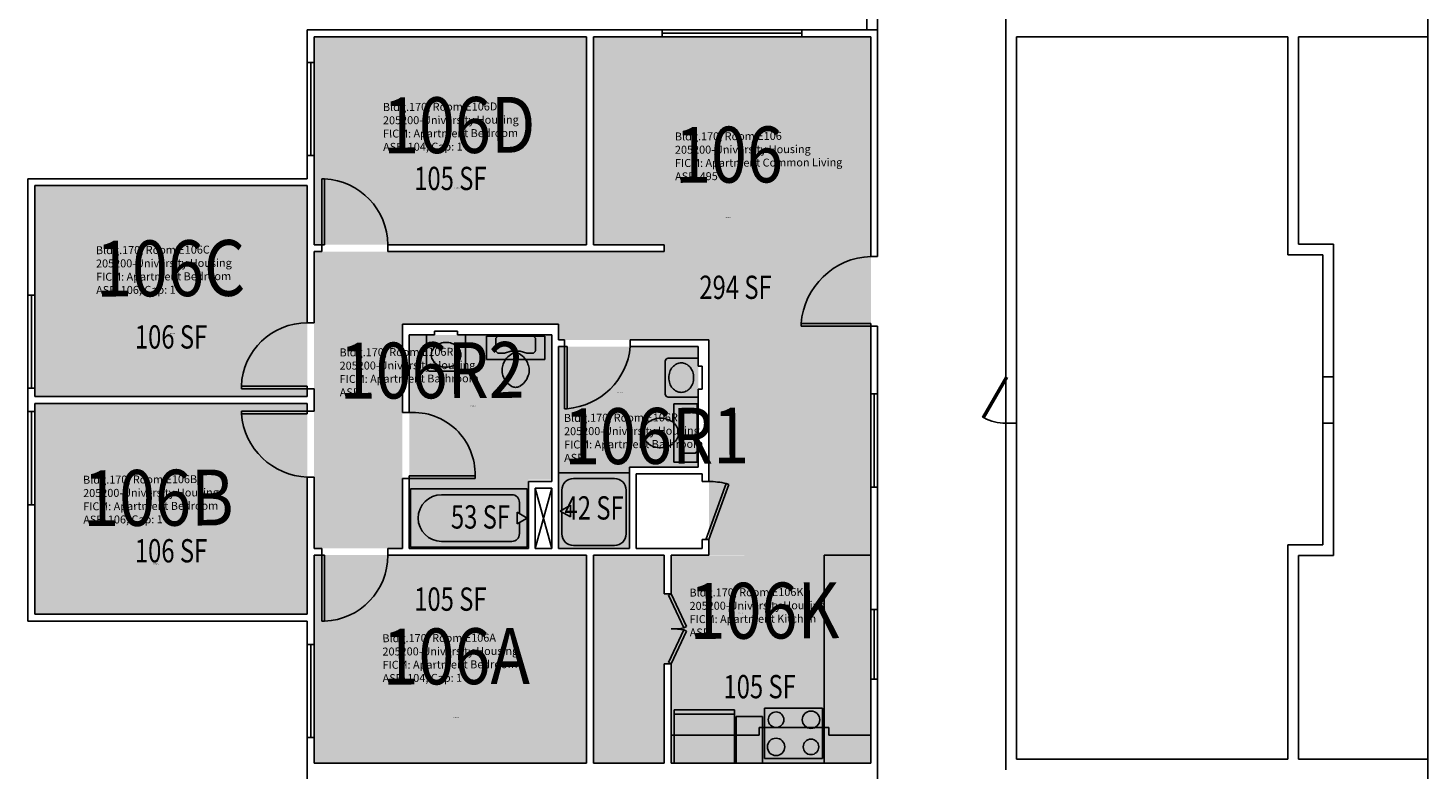
# Model space of a CAD drawing. Units: inches. Extents: x -323 to 1126, y -1298 to 1967.
# Drawn here: x 0 to 722, y 303 to 686 of the extents above; entities that cross this region are included whole.
import ezdxf
from ezdxf.enums import TextEntityAlignment as Align

# ---------------------------------------------------------------- set-up
doc = ezdxf.new("R2010")
doc.units = ezdxf.units.IN
doc.header["$LTSCALE"] = 10
doc.header["$MEASUREMENT"] = 0
for name, color, linetype in [('A-DOOR', 2, 'CONTINUOUS'), ('A-FLOR', 3, 'CONTINUOUS'), ('A-GLAZ', 1, 'CONTINUOUS'), ('A-IDEN-RNUM', 7, 'CONTINUOUS'), ('A-IDEN-SNUM', 4, 'CONTINUOUS'), ('A-IDEN-VNUM', 4, 'CONTINUOUS'), ('A-WALL', 5, 'CONTINUOUS'), ('AREA-TEXT', 3, 'CONTINUOUS'), ('P-SANR-FIXT', 2, 'CONTINUOUS'), ('Rooms-Category-Color', 7, 'CONTINUOUS'), ('Rooms-College-Color', 7, 'CONTINUOUS'), ('Rooms-Department-Color', 7, 'CONTINUOUS'), ('Rooms-Division-Color', 7, 'CONTINUOUS'), ('Rooms-Information', 7, 'CONTINUOUS')]:
    doc.layers.add(name, color=color, linetype=linetype)
doc.styles.add('CP_AREA', font='arial.ttf', dxfattribs={"height": 15})
doc.styles.add('CP_ROOMSNUMBER', font='arial.ttf', dxfattribs={"height": 1})
doc.styles.add('CP_ROOMVNUMBER', font='arial.ttf', dxfattribs={"width": 0.85, "height": 0.075})

msp = doc.modelspace()

# ---------------------------------------------------------------- hatches: boundary and pattern name
at = {"layer": 'Rooms-Category-Color', "true_color": 0x728ef3}
for points in [[(288.01, 574), (288.01, 681.25), (147.51, 681.26), (147.51, 574.01)], [(147.52, 417.5), (147.52, 570.5), (328.02, 570.5), (328.02, 574), (291.52, 574), (291.52, 681.25), (434.51, 681.26), (434.52, 414.01), (351.02, 414.01), (351.01, 525), (273.52, 525), (273.52, 533.01), (193.02, 533.01), (193.02, 417.5)], [(144.01, 604.51), (144.01, 495.76), (3.51, 495.76), (3.51, 604.51)], [(196.52, 417.5), (196.52, 527.51), (270.02, 527.51), (270.01, 452.88), (258.02, 452.88), (258.02, 417.5)], [(273.52, 417.5), (273.52, 521.5), (345.51, 521.5), (345.51, 459.38), (310.02, 459.38), (310.02, 417.5)], [(144.01, 492.26), (144.01, 383.51), (3.51, 383.51), (3.51, 492.26)], [(147.51, 414.01), (147.5, 306.76), (288, 306.75), (288.01, 414)], [(291.53, 306.75), (291.52, 414), (328.02, 414), (328.01, 393.76), (331.52, 393.76), (331.52, 414), (434.52, 414.01), (434.52, 306.76), (331.53, 306.75), (331.53, 357.76), (328.03, 357.76), (328.03, 306.75), (291.53, 306.75)]]:
    msp.add_hatch(color=171, dxfattribs=at).paths.add_polyline_path(points)
at = {"layer": 'Rooms-College-Color', "true_color": 0xadadad}
for points in [[(288.01, 574), (288.01, 681.25), (147.51, 681.26), (147.51, 574.01)], [(147.52, 417.5), (147.52, 570.5), (328.02, 570.5), (328.02, 574), (291.52, 574), (291.52, 681.25), (434.51, 681.26), (434.52, 414.01), (351.02, 414.01), (351.01, 525), (273.52, 525), (273.52, 533.01), (193.02, 533.01), (193.02, 417.5)], [(144.01, 604.51), (144.01, 495.76), (3.51, 495.76), (3.51, 604.51)], [(196.52, 417.5), (196.52, 527.51), (270.02, 527.51), (270.01, 452.88), (258.02, 452.88), (258.02, 417.5)], [(273.52, 417.5), (273.52, 521.5), (345.51, 521.5), (345.51, 459.38), (310.02, 459.38), (310.02, 417.5)], [(144.01, 492.26), (144.01, 383.51), (3.51, 383.51), (3.51, 492.26)], [(147.51, 414.01), (147.5, 306.76), (288, 306.75), (288.01, 414)], [(291.53, 306.75), (291.52, 414), (328.02, 414), (328.01, 393.76), (331.52, 393.76), (331.52, 414), (434.52, 414.01), (434.52, 306.76), (331.53, 306.75), (331.53, 357.76), (328.03, 357.76), (328.03, 306.75), (291.53, 306.75)]]:
    msp.add_hatch(color=253, dxfattribs=at).paths.add_polyline_path(points)
at = {"layer": 'Rooms-Department-Color', "true_color": 0x604aed}
for points in [[(288.01, 574), (288.01, 681.25), (147.51, 681.26), (147.51, 574.01)], [(147.52, 417.5), (147.52, 570.5), (328.02, 570.5), (328.02, 574), (291.52, 574), (291.52, 681.25), (434.51, 681.26), (434.52, 414.01), (351.02, 414.01), (351.01, 525), (273.52, 525), (273.52, 533.01), (193.02, 533.01), (193.02, 417.5)], [(144.01, 604.51), (144.01, 495.76), (3.51, 495.76), (3.51, 604.51)], [(196.52, 417.5), (196.52, 527.51), (270.02, 527.51), (270.01, 452.88), (258.02, 452.88), (258.02, 417.5)], [(273.52, 417.5), (273.52, 521.5), (345.51, 521.5), (345.51, 459.38), (310.02, 459.38), (310.02, 417.5)], [(144.01, 492.26), (144.01, 383.51), (3.51, 383.51), (3.51, 492.26)], [(147.51, 414.01), (147.5, 306.76), (288, 306.75), (288.01, 414)], [(291.53, 306.75), (291.52, 414), (328.02, 414), (328.01, 393.76), (331.52, 393.76), (331.52, 414), (434.52, 414.01), (434.52, 306.76), (331.53, 306.75), (331.53, 357.76), (328.03, 357.76), (328.03, 306.75), (291.53, 306.75)]]:
    msp.add_hatch(color=173, dxfattribs=at).paths.add_polyline_path(points)
at = {"layer": 'Rooms-Division-Color', "true_color": 0x604aed}
for points in [[(288.01, 574), (288.01, 681.25), (147.51, 681.26), (147.51, 574.01)], [(147.52, 417.5), (147.52, 570.5), (328.02, 570.5), (328.02, 574), (291.52, 574), (291.52, 681.25), (434.51, 681.26), (434.52, 414.01), (351.02, 414.01), (351.01, 525), (273.52, 525), (273.52, 533.01), (193.02, 533.01), (193.02, 417.5)], [(144.01, 604.51), (144.01, 495.76), (3.51, 495.76), (3.51, 604.51)], [(196.52, 417.5), (196.52, 527.51), (270.02, 527.51), (270.01, 452.88), (258.02, 452.88), (258.02, 417.5)], [(273.52, 417.5), (273.52, 521.5), (345.51, 521.5), (345.51, 459.38), (310.02, 459.38), (310.02, 417.5)], [(144.01, 492.26), (144.01, 383.51), (3.51, 383.51), (3.51, 492.26)], [(147.51, 414.01), (147.5, 306.76), (288, 306.75), (288.01, 414)], [(291.53, 306.75), (291.52, 414), (328.02, 414), (328.01, 393.76), (331.52, 393.76), (331.52, 414), (434.52, 414.01), (434.52, 306.76), (331.53, 306.75), (331.53, 357.76), (328.03, 357.76), (328.03, 306.75), (291.53, 306.75)]]:
    msp.add_hatch(color=173, dxfattribs=at).paths.add_polyline_path(points)

# ---------------------------------------------------------------- linework, layer by layer
at = {"layer": 'A-DOOR'}
for p, q in [((151.51, 608.01), (152.93, 608.01)), ((151.51, 574.01), (151.51, 608.01)), ((152.93, 608.01), (152.93, 574.01)), ((152.93, 574.01), (151.51, 574.01)), ((398.51, 533.42), (434.51, 533.42)), ((398.51, 532.01), (398.51, 533.42)), ((434.51, 532.01), (398.51, 532.01)), ((434.51, 533.42), (434.51, 532.01)), ((276.51, 521.51), (276.51, 489.51)), ((277.93, 521.51), (276.51, 521.51)), ((277.93, 489.51), (277.93, 521.51)), ((110.01, 501.17), (144.01, 501.17)), ((110.01, 499.76), (110.01, 501.17)), ((144.01, 499.76), (110.01, 499.76)), ((144.01, 501.17), (144.01, 499.76)), ((110.01, 488.26), (110.01, 486.84)), ((144.01, 488.26), (110.01, 488.26)), ((110.01, 486.84), (144.01, 486.84)), ((144.01, 486.84), (144.01, 488.26)), ((276.51, 489.51), (277.93, 489.51)), ((230.51, 454.92), (196.51, 454.92)), ((196.51, 454.92), (196.51, 453.51)), ((230.51, 453.51), (230.51, 454.92)), ((196.51, 453.51), (230.51, 453.51)), ((359.99, 450.97), (349.69, 422.49)), ((351.01, 422.01), (361.31, 450.49)), ((361.31, 450.49), (359.99, 450.97)), ((349.69, 422.49), (351.01, 422.01)), ((151.51, 414.01), (151.51, 380.01)), ((152.93, 414.01), (151.51, 414.01)), ((152.93, 380.01), (152.93, 414.01)), ((330.24, 393.41), (331.51, 394.01)), ((338.11, 376.56), (330.24, 393.41)), ((331.51, 394.01), (339.39, 377.16)), ((151.51, 380.01), (152.93, 380.01)), ((338.11, 375.45), (330.24, 358.61)), ((339.39, 377.16), (338.11, 376.56)), ((339.39, 374.85), (338.11, 375.45)), ((331.51, 358.01), (339.39, 374.85)), ((330.24, 358.61), (331.51, 358.01))]:
    msp.add_line(p, q, dxfattribs=at)
at = {"layer": 'A-DOOR', "extrusion": (1.92909e-13, 0.000261203, -1)}
for p, q in [((504.01, 506.01), (492.01, 485.22)), ((492.88, 484.72), (504.88, 505.51)), ((492.01, 485.22), (492.88, 484.72))]:
    msp.add_line(p, q, dxfattribs=at)
at = {"layer": 'A-DOOR'}
for centre, radius, start, end in [((151.13, 573.67), 34.38, 0.55848, 87.00377), ((435.99, 530.44), 37.6, 92.25231, 175.44805), ((143.97, 499.78), 33.98, 89.91731, 177.64494), ((275.13, 524.95), 35.55, 274.51724, 354.44777), ((145.33, 489.67), 35.43, 184.57233, 267.86542), ((198.64, 455.69), 31.88, 358.61692, 93.82083), ((350.09, 405.47), 46.56, 77.73028, 88.86335), ((151.75, 413.75), 33.77, 272.00499, 0.43276), ((332.68, 401.68), 25.7, 267.39966, 282.20489), ((332.68, 350.33), 25.7, 77.79511, 92.60034)]:
    msp.add_arc(centre, radius, start, end, dxfattribs=at)
at = {"layer": 'A-DOOR', "extrusion": (1.92909e-13, 0.000261203, -1)}
msp.add_arc((-504.07, 506.41, 0.13), 24.4, 270.12368, 297.28817, dxfattribs=at)
at = {"layer": 'A-FLOR'}
for p, q in [((261.51, 448.51), (270.01, 417.51)), ((261.51, 417.5), (270.01, 448.51))]:
    msp.add_line(p, q, dxfattribs=at)
at = {"layer": 'A-GLAZ'}
for p, q in [((399.01, 684.76), (327.01, 684.76)), ((399.01, 683.01), (327.01, 683.01)), ((399.01, 681.26), (327.01, 681.26)), ((144.01, 668.01), (144.01, 620.01)), ((145.76, 668.01), (145.76, 620.01)), ((147.51, 668.01), (147.51, 620.01)), ((0.01, 548.01), (0.01, 500.01)), ((1.76, 548.01), (1.76, 500.01)), ((3.51, 548.01), (3.51, 500.01)), ((434.51, 497.13), (434.51, 449.13)), ((436.26, 497.13), (436.26, 449.13)), ((438.01, 497.13), (438.01, 449.13)), ((0.01, 488.01), (0.01, 440.01)), ((1.76, 488.01), (1.76, 440.01)), ((3.51, 488.01), (3.51, 440.01)), ((434.51, 386.01), (434.51, 350.01)), ((436.26, 386.01), (436.26, 350.01)), ((438.01, 386.01), (438.01, 350.01)), ((144.01, 320.01), (144.01, 368.01)), ((145.76, 368.01), (145.76, 320.01)), ((147.51, 320.01), (147.51, 368.01))]:
    msp.add_line(p, q, dxfattribs=at)
at = {"layer": 'A-WALL'}
for p, q in [((721.72, 1055.39), (721.72, 269.01)), ((504.01, 1045.51), (504.01, 303.26)), ((432.51, 684.76), (432.51, 717.01)), ((438.01, 684.76), (438.01, 717.01)), ((144.01, 684.76), (327.01, 684.76)), ((144.01, 684.76), (144.01, 668.01)), ((147.51, 681.26), (147.51, 668.01)), ((147.51, 681.26), (288.01, 681.26)), ((288.01, 574.01), (288.01, 681.26)), ((291.51, 681.26), (327.01, 681.26)), ((291.51, 574.01), (291.51, 681.26)), ((327.01, 681.26), (327.01, 684.76)), ((399.01, 684.76), (438.01, 684.76)), ((399.01, 681.26), (399.01, 684.76)), ((399.01, 681.26), (434.51, 681.26)), ((434.51, 681.26), (434.51, 568.01)), ((438.01, 684.76), (438.01, 568.01)), ((509.51, 681.26), (509.51, 308.76)), ((649.52, 681.26), (509.51, 681.26)), ((649.52, 568.76), (649.52, 681.26)), ((655.02, 574.26), (655.02, 681.26)), ((721.72, 681.26), (655.02, 681.26)), ((144.01, 668.01), (147.51, 668.01)), ((144.01, 620.01), (147.51, 620.01)), ((144.01, 620.01), (144.01, 608.01)), ((147.51, 620.01), (147.51, 607.01)), ((0.01, 548.01), (0.01, 608.01)), ((0.01, 608.01), (144.01, 608.01)), ((147.51, 574.01), (147.51, 607.01)), ((3.51, 604.51), (144.01, 604.51)), ((3.51, 548.01), (3.51, 604.51)), ((144.01, 533.76), (144.01, 604.51)), ((147.51, 574.01), (151.51, 574.01)), ((147.51, 570.51), (151.51, 570.51)), ((147.51, 533.76), (147.51, 570.51)), ((151.51, 574.01), (151.51, 570.51)), ((185.51, 574.01), (185.51, 570.51)), ((185.51, 574.01), (288.01, 574.01)), ((185.51, 570.51), (328.01, 570.51)), ((291.51, 574.01), (328.01, 574.01)), ((328.01, 570.51), (328.01, 574.01)), ((655.02, 574.26), (673.02, 574.26)), ((673.02, 413.75), (673.02, 574.26)), ((434.51, 568.01), (438.01, 568.01)), ((649.52, 568.76), (667.52, 568.76)), ((667.52, 419.25), (667.52, 568.76)), ((3.51, 548.01), (0.01, 548.01)), ((144.01, 533.76), (147.51, 533.76)), ((193.01, 487.51), (193.01, 533.01)), ((193.01, 533.01), (273.51, 533.01)), ((196.51, 527.51), (209.51, 527.51)), ((196.51, 527.51), (196.51, 487.51)), ((209.51, 527.51), (209.51, 529.51)), ((221.51, 529.51), (209.51, 529.51)), ((221.51, 527.51), (221.51, 529.51)), ((270.01, 527.51), (221.51, 527.51)), ((270.01, 452.01), (270.01, 527.51)), ((273.51, 525.01), (273.51, 533.01)), ((434.51, 497.13), (434.51, 532.01)), ((434.51, 532.01), (438.01, 532.01)), ((438.01, 497.13), (438.01, 532.01)), ((504.01, 493.22), (504.01, 533.72)), ((273.51, 525.01), (276.51, 525.01)), ((273.51, 417.51), (273.51, 521.51)), ((276.51, 521.51), (273.51, 521.51)), ((276.51, 521.51), (276.51, 525.01)), ((310.51, 521.51), (310.51, 525.01)), ((351.01, 525.01), (310.51, 525.01)), ((345.51, 521.51), (310.51, 521.51)), ((345.51, 521.51), (345.51, 511.51)), ((351.01, 525.01), (351.01, 452.01)), ((345.51, 511.51), (347.51, 511.51)), ((347.51, 499.51), (347.51, 511.51)), ((673.02, 506.01), (667.52, 506.01)), ((3.51, 500.01), (0.01, 500.01)), ((0.01, 488.01), (0.01, 500.01)), ((3.51, 495.76), (3.51, 500.01)), ((144.01, 499.76), (147.51, 499.76)), ((144.01, 495.76), (144.01, 499.76)), ((147.51, 499.76), (147.51, 488.26)), ((345.51, 499.51), (347.51, 499.51)), ((345.51, 499.51), (345.51, 459.38)), ((3.51, 495.76), (144.01, 495.76)), ((3.51, 488.01), (3.51, 492.26)), ((3.51, 492.26), (144.01, 492.26)), ((144.01, 492.26), (144.01, 488.26)), ((438.01, 497.13), (434.51, 497.13)), ((3.51, 488.01), (0.01, 488.01)), ((144.01, 488.26), (147.51, 488.26)), ((196.51, 487.51), (193.01, 487.51)), ((509.51, 482.01), (504.01, 482.01)), ((673.02, 482.01), (667.52, 482.01)), ((310.01, 459.38), (310.01, 417.51)), ((345.51, 459.38), (310.01, 459.38)), ((313.51, 455.88), (313.51, 417.51)), ((347.51, 455.88), (313.51, 455.88)), ((347.51, 455.88), (347.51, 452.01)), ((144.01, 454.26), (147.51, 454.26)), ((144.01, 383.51), (144.01, 454.26)), ((147.51, 417.51), (147.51, 454.26)), ((196.51, 453.51), (193.01, 453.51)), ((193.01, 417.51), (193.01, 453.51)), ((196.51, 453.51), (196.51, 417.51)), ((258.01, 452.01), (258.01, 417.51)), ((258.01, 452.01), (270.01, 452.01)), ((261.51, 448.51), (270.01, 448.51)), ((261.51, 448.51), (261.51, 417.51)), ((270.01, 448.51), (270.01, 417.51)), ((347.51, 452.01), (351.01, 452.01)), ((434.51, 414.01), (434.51, 449.13)), ((438.01, 449.13), (434.51, 449.13)), ((438.01, 386.01), (438.01, 449.13)), ((3.51, 440.01), (0.01, 440.01)), ((0.01, 380.01), (0.01, 440.01)), ((3.51, 383.51), (3.51, 440.01)), ((347.51, 422.01), (351.01, 422.01)), ((347.51, 422.01), (347.51, 417.51)), ((351.01, 422.01), (351.01, 414.01)), ((667.52, 419.25), (649.52, 419.26)), ((649.52, 308.76), (649.52, 419.26)), ((147.51, 417.51), (151.51, 417.51)), ((147.51, 414.01), (151.51, 414.01)), ((147.51, 379.01), (147.51, 414.01)), ((151.51, 414.01), (151.51, 417.51)), ((185.51, 414.01), (185.51, 417.51)), ((185.51, 417.51), (193.01, 417.51)), ((185.51, 414.01), (288.01, 414.01)), ((196.51, 417.51), (258.01, 417.51)), ((261.51, 417.51), (270.01, 417.51)), ((273.51, 417.51), (310.01, 417.51)), ((288.01, 306.76), (288.01, 414.01)), ((291.51, 414.01), (328.01, 414.01)), ((291.51, 306.76), (291.51, 414.01)), ((313.51, 417.51), (347.51, 417.51)), ((328.01, 394.01), (328.01, 414.01)), ((331.51, 394.01), (331.51, 414.01)), ((331.51, 414.01), (351.01, 414.01)), ((434.51, 386.01), (434.51, 414.01)), ((673.02, 413.75), (655.02, 413.76)), ((655.02, 308.76), (655.02, 413.76)), ((328.01, 394.01), (331.51, 394.01)), ((3.51, 383.51), (144.01, 383.51)), ((434.51, 386.01), (438.01, 386.01)), ((0.01, 380.01), (144.01, 380.01)), ((144.01, 368.01), (144.01, 380.01)), ((147.51, 368.01), (147.51, 381.01)), ((144.01, 368.01), (147.51, 368.01)), ((328.01, 358.01), (331.51, 358.01)), ((328.01, 306.76), (328.01, 358.01)), ((331.51, 306.76), (331.51, 358.01)), ((434.51, 306.76), (434.51, 350.01)), ((434.51, 350.01), (438.01, 350.01)), ((438.01, 304.01), (438.01, 350.01)), ((144.01, 320.01), (147.51, 320.01)), ((144.01, 304.01), (144.01, 320.01)), ((147.51, 306.76), (147.51, 320.01)), ((144.01, 304.01), (144.01, 282.01)), ((147.51, 306.76), (288.01, 306.76)), ((291.51, 306.76), (328.01, 306.76)), ((331.51, 306.76), (434.51, 306.76)), ((438.01, 304.01), (438.01, 258.01)), ((649.52, 308.76), (509.51, 308.76)), ((721.72, 308.76), (655.02, 308.76))]:
    msp.add_line(p, q, dxfattribs=at)
at = {"layer": 'P-SANR-FIXT'}
for p, q in [((205.51, 510.38), (205.51, 527.51)), ((225.51, 510.38), (225.51, 527.51)), ((236.39, 526.88), (236.39, 514.88)), ((266.39, 526.88), (236.39, 526.88)), ((242.17, 526.88), (241.2, 525.91)), ((260.6, 526.88), (242.17, 526.88)), ((261.57, 525.91), (260.6, 526.88)), ((266.39, 514.88), (266.39, 526.88)), ((241.2, 525.91), (241.2, 519.12)), ((261.57, 519.29), (261.57, 525.91)), ((236.39, 514.88), (266.39, 514.88)), ((241.2, 519.12), (242.06, 518.27)), ((242.34, 518.15), (245.57, 518.15)), ((245.57, 518.15), (248.96, 519.12)), ((248.96, 519.12), (253.81, 519.12)), ((253.81, 519.12), (257.21, 518.15)), ((257.21, 518.15), (260.6, 518.15)), ((260.6, 518.15), (261.46, 519)), ((328.51, 514.01), (328.51, 497.01)), ((330.01, 515.51), (345.51, 515.51)), ((207.01, 508.88), (224.01, 508.88)), ((330.01, 495.51), (345.51, 495.51)), ((332.91, 492.01), (332.91, 462.01)), ((344.91, 492.01), (332.91, 492.01)), ((344.91, 462.01), (344.91, 492.01)), ((335.91, 486.33), (335.91, 483.01)), ((336.91, 487.51), (336.04, 486.63)), ((343.91, 487.51), (336.91, 487.51)), ((344.91, 486.51), (343.91, 487.51)), ((344.91, 467.51), (344.91, 486.51)), ((335.91, 483.01), (336.91, 479.51)), ((336.91, 479.51), (336.91, 474.57)), ((336.9, 474.45), (335.91, 471.01)), ((335.91, 471.01), (335.91, 467.51)), ((332.91, 462.01), (344.91, 462.01)), ((335.91, 467.51), (336.91, 466.51)), ((336.91, 466.51), (343.91, 466.51)), ((343.91, 466.51), (344.91, 467.51)), ((273.51, 456.38), (310.01, 456.38)), ((197.14, 418.13), (197.14, 448.13)), ((257.39, 448.13), (197.14, 448.13)), ((257.39, 418.13), (257.39, 448.13)), ((275.18, 447.51), (275.18, 437.2)), ((302.35, 453.51), (281.18, 453.51)), ((308.35, 425.01), (308.35, 447.51)), ((249.36, 445.18), (213.21, 445.18)), ((253.37, 435.45), (253.37, 441.17)), ((257.39, 433.13), (252.19, 436.13)), ((252.19, 436.13), (252.19, 430.13)), ((252.19, 430.13), (257.39, 433.13)), ((274.41, 436.76), (279.61, 439.76)), ((279.61, 433.76), (274.41, 436.76)), ((275.18, 436.31), (275.18, 425.01)), ((279.61, 439.76), (279.61, 433.76)), ((253.37, 425.1), (253.37, 430.81)), ((213.21, 421.08), (249.36, 421.08)), ((302.35, 419.01), (281.18, 419.01)), ((257.39, 418.13), (197.14, 418.13)), ((410.51, 414.01), (434.51, 414.01)), ((410.51, 306.76), (410.51, 414.01)), ((364.14, 334.26), (333.14, 334.26)), ((333.14, 334.26), (333.14, 306.76)), ((364.14, 332.01), (333.14, 332.01)), ((364.14, 306.76), (364.14, 334.26)), ((379.65, 335.17), (409.65, 335.17)), ((379.65, 309.17), (379.65, 335.17)), ((409.65, 335.17), (409.65, 309.17)), ((365.14, 330.76), (365.14, 306.76)), ((365.14, 330.76), (378.65, 330.76)), ((376.89, 321.17), (376.89, 325.17)), ((376.89, 325.17), (412.89, 325.17)), ((378.65, 330.76), (378.65, 306.76)), ((412.89, 321.17), (412.89, 325.17)), ((376.89, 321.17), (331.51, 321.17)), ((412.89, 321.17), (434.51, 321.17)), ((333.14, 306.76), (364.14, 306.76)), ((409.65, 309.17), (379.65, 309.17))]:
    msp.add_line(p, q, dxfattribs=at)
for centre, radius in [((385.65, 329.17), 4), ((403.65, 329.17), 4.5), ((385.65, 315.17), 4.5), ((403.65, 315.17), 4)]:
    msp.add_circle(centre, radius, dxfattribs=at)
for centre, radius, start, end in [((213.33, 517.28), 5.42, 153.80841, 180), ((214.39, 516.76), 6.59, 130.10091, 153.80841), ((215.07, 515.95), 7.65, 109.22936, 130.10091), ((215.51, 514.68), 9, 90, 109.22936), ((215.51, 514.68), 9, 70.77064, 90), ((215.96, 515.95), 7.65, 49.89909, 70.77064), ((216.64, 516.76), 6.59, 26.19159, 49.89909), ((217.7, 517.28), 5.42, 0, 26.19159), ((213.33, 517.28), 5.42, 180, 206.19159), ((214.39, 517.8), 6.59, 206.19159, 229.89909), ((215.07, 518.61), 7.65, 229.89909, 250.77064), ((215.96, 518.61), 7.65, 289.22936, 310.10091), ((216.64, 517.8), 6.59, 310.10091, 333.80841), ((217.7, 517.28), 5.42, 333.80841, 0), ((242.34, 518.56), 0.406, 225, 270), ((250.58, 509.76), 6.19, 153.74869, 179.9158), ((254.45, 509.28), 9.96, 140.52754, 161.16462), ((253.26, 510.26), 8.42, 116.70119, 140.52754), ((251.01, 514.73), 3.41, 83.67156, 116.6954), ((251.77, 514.73), 3.41, 63.3046, 96.32844), ((249.52, 510.26), 8.42, 39.47246, 63.29881), ((248.33, 509.28), 9.96, 18.83538, 39.47246), ((252.19, 509.76), 6.19, 0.0842, 26.25131), ((261.17, 519.29), 0.406, 315, 0), ((330.01, 514.01), 1.5, 90, 180), ((337.29, 506.63), 6.59, 116.19159, 139.89909), ((336.77, 507.69), 5.42, 90, 116.19159), ((336.77, 507.69), 5.42, 63.80841, 90), ((336.25, 506.63), 6.59, 40.10091, 63.80841), ((207.01, 510.38), 1.5, 180, 270), ((215.51, 519.88), 9, 250.77064, 270), ((215.51, 519.88), 9, 270, 289.22936), ((224.01, 510.38), 1.5, 270, 0), ((251.7, 509.23), 7.33, 175.79837, 201.03834), ((255.2, 510.13), 10.93, 198.83538, 219.47246), ((247.58, 510.13), 10.93, 320.52754, 341.16462), ((251.08, 509.23), 7.33, 338.96166, 4.20163), ((339.37, 505.51), 9, 160.77064, 180), ((339.37, 505.51), 9, 180, 199.22936), ((338.1, 505.95), 7.65, 139.89909, 160.77064), ((335.44, 505.95), 7.65, 19.22936, 40.10091), ((334.17, 505.51), 9, 0, 19.22936), ((334.17, 505.51), 9, 340.77064, 0), ((253.26, 508.53), 8.42, 219.47246, 243.29881), ((251.3, 504.04), 3.53, 239.07532, 271.53812), ((251.48, 504.04), 3.53, 268.46188, 300.92468), ((249.52, 508.53), 8.42, 296.70119, 320.52754), ((338.1, 505.06), 7.65, 199.22936, 220.10091), ((337.29, 504.38), 6.59, 220.10091, 243.80841), ((336.77, 503.33), 5.42, 243.80841, 270), ((336.77, 503.33), 5.42, 270, 296.19159), ((336.25, 504.38), 6.59, 296.19159, 319.89909), ((335.44, 505.06), 7.65, 319.89909, 340.77064), ((330.01, 497.01), 1.5, 180, 270), ((325.55, 475.18), 9.33, 108.83538, 129.47246), ((326.15, 473.43), 11.18, 90, 108.83538), ((326.15, 473.43), 11.18, 71.16462, 90), ((326.75, 475.18), 9.33, 50.52754, 71.16462), ((336.33, 486.33), 0.418, 135, 180), ((323.22, 477.01), 6.3, 153.29881, 180), ((323.22, 477.01), 6.3, 180, 206.70119), ((324.63, 476.3), 7.89, 129.47246, 153.29881), ((327.66, 476.3), 7.89, 26.70119, 50.52754), ((329.08, 477.01), 6.3, 0, 26.70119), ((329.08, 477.01), 6.3, 333.29881, 0), ((324.63, 477.72), 7.89, 206.70119, 230.52754), ((326.13, 479.54), 10.24, 230.52754, 251.16462), ((325.59, 477.94), 8.55, 251.16462, 273.77544), ((326.15, 480.58), 11.18, 270, 288.83538), ((326.75, 478.83), 9.33, 288.83538, 309.47246), ((327.66, 477.72), 7.89, 309.47246, 333.29881), ((336.5, 474.57), 0.418, 344.0546, 0), ((281.18, 447.51), 6, 90, 180), ((302.35, 447.51), 6, 0, 90), ((213.21, 433.13), 12.05, 90, 270), ((249.36, 441.17), 4.02, 0, 90), ((249.36, 425.1), 4.02, 270, 0), ((281.18, 425.01), 6, 180, 270), ((302.35, 425.01), 6, 270, 0)]:
    msp.add_arc(centre, radius, start, end, dxfattribs=at)

# ---------------------------------------------------------------- texts
at = {"layer": 'A-IDEN-RNUM', "style": 'CP_ROOMSNUMBER'}
for s, rotation, p in [('0106-D0', 0.32, (219.9, 603.11)), ('0106-00', 0.34821, (359.66, 587.75)), ('0106-C0', 0.31547, (73.24, 527.94)), ('0106-R1', 0.34821, (303.64, 497.61)), ('0106-R2', 0.34821, (228.14, 490.67)), ('0106-B0', 0.34821, (64.55, 409.2)), ('0106-K0', 0.34821, (366.08, 383.98)), ('0106-A0', 0.31547, (219.41, 330.1))]:
    msp.add_text(s, height=0.36, rotation=rotation, dxfattribs=at).set_placement(p)
at = {"layer": 'A-IDEN-SNUM', "style": 'CP_ROOMSNUMBER'}
for s, rotation, p in [('1700E106D0', 0.32, (219.9, 603.11)), ('1700E10600', 0.34821, (359.66, 587.75)), ('1700E106C0', 0.31547, (73.24, 527.94)), ('1700E106R1', 0.34821, (303.64, 497.61)), ('1700E106R2', 0.34821, (228.14, 490.67)), ('1700E106B0', 0.34821, (64.55, 409.2)), ('1700E106K0', 0.34821, (366.08, 383.98)), ('1700E106A0', 0.31547, (219.41, 330.1))]:
    msp.add_text(s, height=0.36, rotation=rotation, dxfattribs=at).set_placement(p)
at = {"layer": 'A-IDEN-VNUM', "style": 'CP_ROOMVNUMBER', "width": 0.85}
for s, rotation, p in [('106D', 0.31547, (183.1, 621.1)), ('106', 0.31547, (333.61, 605.92)), ('106C', 0.31547, (35.17, 547.29)), ('106R2', 0.31547, (160.74, 494.62)), ('106R1', 0.31547, (276.44, 460.82)), ('106B', 0.31547, (28.53, 428.96)), ('106K', 0.31547, (341.14, 370.8)), ('106A', 0.31951, (182.84, 347.25))]:
    msp.add_text(s, height=28.8, rotation=rotation, dxfattribs=at).set_placement(p)
at = {"layer": 'AREA-TEXT', "style": 'CP_AREA', "width": 0.75}
for s, p in [('105 SF', (217.76, 608.2)), ('294 SF', (364.76, 552.09)), ('106 SF', (73.76, 526.51)), ('42 SF', (291.86, 438.36)), ('53 SF', (233.27, 433.7)), ('106 SF', (73.76, 416.27)), ('105 SF', (217.76, 391.34)), ('105 SF', (377.18, 346.23))]:
    msp.add_text(s, height=12, dxfattribs=at).set_placement(p, align=Align.MIDDLE_CENTER)

# ---------------------------------------------------------------- next in the draw order: texts
at = {"layer": 'Rooms-Information', "char_height": 4.1143, "width": 92.16, "attachment_point": 7, "style": 'CP_ROOMVNUMBER', "bg_fill": 3, "box_fill_scale": 1.5, "bg_fill_color": 256, "bg_fill_true_color": 13158600, "bg_fill_transparency": 0}
for s, insert, rotation in [('Bldg.170, Room E106D^M^J205200-University Housing^M^JFICM: Apartment Bedroom^M^JASF: 104, Cap: 1', (183.1, 621.1), 0.31547), ('Bldg.170, Room E106^M^J205200-University Housing^M^JFICM: Apartment Common Living^M^JASF: 495', (333.61, 605.92), 0.31547), ('Bldg.170, Room E106C^M^J205200-University Housing^M^JFICM: Apartment Bedroom^M^JASF: 106, Cap: 1', (35.17, 547.29), 0.31547), ('Bldg.170, Room E106R2^M^J205200-University Housing^M^JFICM: Apartment Bathroom^M^JASF: ', (160.74, 494.62), 0.31547), ('Bldg.170, Room E106R1^M^J205200-University Housing^M^JFICM: Apartment Bathroom^M^JASF: ', (276.44, 460.82), 0.31547), ('Bldg.170, Room E106B^M^J205200-University Housing^M^JFICM: Apartment Bedroom^M^JASF: 106, Cap: 1', (28.53, 428.96), 0.31547), ('Bldg.170, Room E106K^M^J205200-University Housing^M^JFICM: Apartment Kitchen^M^JASF: ', (341.14, 370.8), 0.31547), ('Bldg.170, Room E106A^M^J205200-University Housing^M^JFICM: Apartment Bedroom^M^JASF: 104, Cap: 1', (182.84, 347.25), 0.31951)]:
    msp.add_mtext(s, dxfattribs=dict(at, insert=insert, rotation=rotation))

doc.saveas('drawing.dxf')
